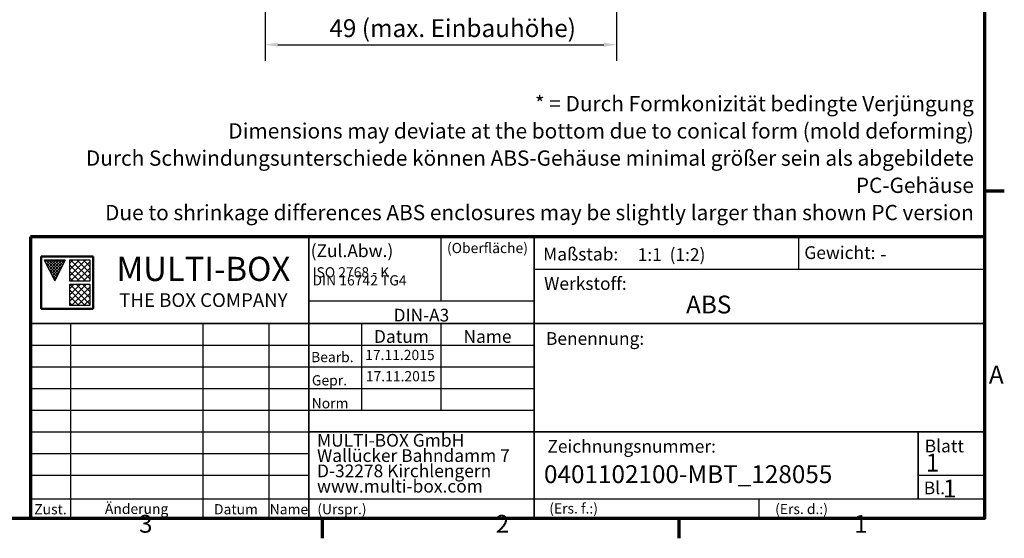
# Model space of a CAD drawing. Units: millimetres. Extents: x 0 to 420, y 0 to 297.
# Drawn here: x 221 to 414, y 6 to 108 of the extents above; entities that cross this region are included whole.
import ezdxf
from ezdxf.enums import TextEntityAlignment as Align

# ---------------------------------------------------------------- set-up
doc = ezdxf.new("R2010")
doc.units = ezdxf.units.MM
doc.layers.get('0').update_dxf_attribs({"lineweight": 25})
for name, color, linetype, lineweight in [('1 Unterteil UT', 7, 'Continuous', 25), ('Bemaßung (ISO)', 7, 'Continuous', 25), ('Rahmen (ISO)', 7, 'Continuous', 70), ('SCHRIFT-05', 7, 'Continuous', 50), ('Symbol (ISO)', 7, 'Continuous', 25), ('Symbole(DIN)', 7, 'Continuous', 25)]:
    doc.layers.add(name, color=color, linetype=linetype, lineweight=lineweight)
for name, color, linetype, lineweight, true_color in [('Schraffur', 179, 'Continuous', 9, 0x1e1e47), ('XKANTEN-025', 5, 'Continuous', 25, 0x0000ff), ('XKANTEN-035', 80, 'Continuous', 35, 0x3fff00), ('XKANTEN-07', 3, 'Continuous', 70, 0x00ff00)]:
    doc.layers.add(name, color=color, linetype=linetype, lineweight=lineweight, true_color=true_color)
doc.styles.add('3_5mm', font='arial.ttf')
doc.styles.add('ACA_NORM', font='romans.shx')
doc.styles.add('Notiztext (DIN)', font='isocpeur.ttf')
doc.styles.add('Textstil15', font='arial.ttf')
doc.styles.add('Textstil17', font='arial.ttf')
doc.styles.add('Textstil18', font='arial.ttf')
doc.styles.add('Textstil19', font='arial.ttf')
doc.styles.add('Textstil20', font='arial.ttf')
doc.styles.add('Textstil22', font='arial.ttf')
doc.dimstyles.new('Standard (DIN)', dxfattribs={"dimtxt": 3.5, "dimasz": 2.5, "dimexe": 3.175, "dimexo": 0.8, "dimgap": 0.8, "dimtad": 1, "dimrnd": 1e-08, "dimzin": 0, "dimtxsty": 'Notiztext (DIN)', "dimcen": 0.09, "dimdle": 10, "dimclrd": 256, "dimclre": 256, "dimclrt": 256, "dimadec": 0, "dimazin": 0, "dimtfac": 1, "dimtmove": 0, "dimatfit": 3, "dimfxl": 1, "dimtolj": 1, "dimtzin": 0, "dimlwd": -1, "dimlwe": -1, "dimarcsym": 0})
pattern_1 = [(45, (0, 0), (-0.6173926, 0.6173926), []), (135, (0, 0), (-0.6173926, -0.6173926), [])]

# ---------------------------------------------------------------- blocks, each defined once
blk = doc.blocks.new('Ränder Standardrahmen')
at = {"layer": 'Rahmen (ISO)'}
for p, q in [((410, 74.25), (413.9, 74.25)), ((280, 10), (280, 6.1)), ((350, 10), (350, 6.1))]:
    blk.add_line(p, q, dxfattribs=at)
at = {"layer": 'Rahmen (ISO)', "flags": 128}
blk.add_lwpolyline([(10, 10), (10, 287), (410, 287), (410, 10), (10, 10)], dxfattribs=at)
at = {"layer": 'Rahmen (ISO)', "char_height": 3.5, "attachment_point": 7, "style": 'Notiztext (DIN)'}
for s, insert in [('A', (410.88, 35.38)), ('3', (244.08, 6.1)), ('2', (314.08, 6.1)), ('1', (384.42, 6.1))]:
    blk.add_mtext(s, dxfattribs=dict(at, insert=insert))
blk = doc.blocks.new('Schriftfelder MB Schriftfeld')
at = {"layer": 'Schraffur', "true_color": 0xff0000}
h = blk.add_hatch(dxfattribs=at)
h.set_pattern_fill('ANSI37', color=1, scale=3.248136, style=0)
h.set_pattern_definition([(45, (0, 0), (-0.2870974, 0.2870974), []), (135, (0, 0), (-0.2870974, -0.2870974), [])])
h.paths.add_polyline_path([(146.19, 156.67), (142.1, 156.67), (144.15, 152.58)])
at = {"layer": 'Schraffur'}
h = blk.add_hatch(dxfattribs=at)
h.set_pattern_fill('ANSI37', color=256, scale=6.985, style=0)
h.set_pattern_definition(pattern_1)
h.paths.add_polyline_path([(151.12, 152.58), (151.12, 156.67), (147.03, 156.67), (147.03, 152.58)])
h = blk.add_hatch(dxfattribs=at)
h.set_pattern_fill('ANSI37', color=256, scale=6.985, style=0)
h.set_pattern_definition(pattern_1)
h.paths.add_polyline_path([(147.03, 151.9), (147.03, 147.8), (151.12, 147.8), (151.12, 151.9)])
at = {"color": 7}
for p, q in [((146.19, 156.67), (142.1, 156.67)), ((142.1, 156.67), (144.15, 152.58)), ((144.15, 152.58), (146.19, 156.67)), ((151.12, 156.67), (147.03, 156.67)), ((147.03, 156.67), (147.03, 152.58)), ((151.12, 152.58), (151.12, 156.67)), ((147.03, 152.58), (151.12, 152.58)), ((151.12, 151.9), (147.03, 151.9)), ((147.03, 151.9), (147.03, 147.8)), ((151.12, 147.8), (151.12, 151.9)), ((147.03, 147.8), (151.12, 147.8))]:
    blk.add_line(p, q, dxfattribs=at)
at = {"layer": '1 Unterteil UT'}
for p in [(326.63, 161.23), (139.43, 105.98)]:
    blk.add_line(p, (326.63, 105.98), dxfattribs=at)
at = {"layer": '1 Unterteil UT', "linetype": 'Continuous', "lineweight": 50}
for p, q in [((141.5, 157.35), (141.5, 147.12)), ((151.73, 157.35), (141.5, 157.35)), ((151.73, 147.12), (151.73, 157.35)), ((141.5, 147.12), (151.73, 147.12))]:
    blk.add_line(p, q, dxfattribs=at)
at = {"layer": '1 Unterteil UT', "color": 7, "linetype": 'Continuous'}
for p, q in [((142.1, 156.67), (146.19, 156.67)), ((142.1, 156.67), (144.15, 152.58)), ((146.19, 156.67), (144.15, 152.58))]:
    blk.add_line(p, q, dxfattribs=at)
at = {"layer": '1 Unterteil UT', "linetype": 'Continuous'}
for p, q in [((151.12, 156.67), (147.03, 156.67)), ((147.03, 156.67), (147.03, 152.58)), ((151.12, 152.58), (151.12, 156.67)), ((147.03, 152.58), (151.12, 152.58)), ((147.03, 151.9), (147.03, 147.8)), ((151.12, 151.9), (147.03, 151.9)), ((151.12, 147.8), (151.12, 151.9)), ((147.03, 147.8), (151.12, 147.8))]:
    blk.add_line(p, q, dxfattribs=at)
at = {"layer": 'Bemaßung (ISO)', "color": 7}
for p, q in [((220.03, 148.66), (220.03, 161.23)), ((220.03, 127.23), (220.03, 144.23))]:
    blk.add_line(p, q, dxfattribs=at)
at = {"layer": 'Bemaßung (ISO)'}
blk.add_line((194.03, 148.66), (238.23, 148.66), dxfattribs=at)
at = {"layer": 'XKANTEN-025', "color": 7}
for p, q in [((290.23, 154.85), (290.23, 161.23)), ((326.63, 154.85), (238.23, 154.85)), ((147.23, 144.23), (147.23, 105.98)), ((173.23, 144.23), (173.23, 105.98)), ((186.23, 105.98), (186.23, 144.23)), ((204.43, 127.23), (204.43, 144.23)), ((139.43, 139.98), (238.23, 139.98)), ((139.43, 135.73), (238.23, 135.73)), ((139.43, 131.48), (238.23, 131.48)), ((139.43, 127.23), (238.23, 127.23)), ((139.43, 122.98), (194.03, 122.98)), ((139.43, 118.73), (194.03, 118.73)), ((139.43, 114.48), (194.03, 114.48)), ((313.63, 114.48), (326.63, 114.48)), ((139.43, 109.82), (326.63, 109.82)), ((282.43, 105.98), (282.43, 109.82))]:
    blk.add_line(p, q, dxfattribs=at)
at = {"layer": 'XKANTEN-035', "color": 7}
for p, q in [((194.03, 105.98), (194.03, 161.23)), ((238.23, 105.98), (238.23, 161.23)), ((326.63, 144.23), (139.43, 144.23)), ((194.03, 122.98), (326.63, 122.98)), ((313.63, 109.82), (313.63, 122.98))]:
    blk.add_line(p, q, dxfattribs=at)
at = {"layer": 'XKANTEN-07', "color": 7}
for p, q in [((326.63, 161.23), (139.43, 161.23)), ((139.43, 161.23), (139.43, 105.98))]:
    blk.add_line(p, q, dxfattribs=at)
at = {"layer": 'SCHRIFT-05', "color": 7}
for s, height, style, p in [('MULTI-BOX', 4.73, 'Textstil19', (173.34, 154.95)), ('THE BOX COMPANY', 2.684, 'Textstil18', (173.34, 148.82))]:
    blk.add_text(s, height=height, dxfattribs=dict(at, style=style)).set_placement(p, align=Align.MIDDLE_CENTER)
at = {"layer": 'SCHRIFT-05', "color": 7, "style": 'Textstil20'}
for s, p in [('MULTI-BOX GmbH', (195.64, 120.06)), ('Wallücker Bahndamm 7', (195.64, 117.06)), ('D-32278 Kirchlengern', (195.64, 114.06)), ('www.multi-box.com', (195.64, 111.06))]:
    blk.add_text(s, height=2.5, dxfattribs=at).set_placement(p)
at = {"layer": 'SCHRIFT-05', "color": 7, "attachment_point": 5, "style": 'ACA_NORM'}
for s, insert, char_height, line_spacing_factor in [('\\fArial|b0|i0;\\H2.5000;(Zul.Abw.)', (202.5, 158.5), 2.5, 0.415), ('\\fArial|b0|i0;\\H2.0000;(Oberfläche)', (229.09, 159.04), 2, 0.3984), ('\\fArial|b0|i0;\\H2.5000;Datum', (212.21, 141.68), 2.5, 0.415), ('\\fArial|b0|i0;\\H2.5000;Name', (229.1, 141.68), 2.5, 0.415), ('\\fArial|b0|i0;\\H2.0000;Bearb.', (198.65, 137.64), 2, 0.415), ('\\fArial|b0|i0;\\H2.0000;Gepr.', (198.08, 133.08), 2, 0.415), ('\\fArial|b0|i0;\\H2.0000;Norm', (198.2, 128.58), 2, 0.415), ('\\fArial|b0|i0;\\H2.5000;Blatt', (318.76, 120.2), 2.5, 0.415), ('\\fArial|b0|i0;\\H2.5000;Bl.', (316.81, 111.97), 2.5, 0.415), ('\\fArial|b0|i0;\\H2.0000;Zust.', (143.33, 107.78), 2, 0.445544), ('\\fArial|b0|i0;\\H2.0000;Änderung', (160.23, 107.86), 2, 0.415), ('\\fArial|b0|i0;\\H2.0000;Datum', (179.73, 107.78), 2, 0.415), ('\\fArial|b0|i0;\\H2.0000;Name', (190.13, 107.78), 2, 0.415), ('\\fArial|b0|i0;\\H2.0000;(Urspr.)', (200.53, 107.8), 2, 0.415), ('\\fArial|b0|i0;\\H2.0000;(Ers. f.:)', (246, 107.94), 2, 0.415), ('\\fArial|b0|i0;\\H2.0000;(Ers. d.:)', (290.73, 107.83), 2, 0.415)]:
    blk.add_mtext(s, dxfattribs=dict(at, insert=insert, char_height=char_height, line_spacing_factor=line_spacing_factor))
at = {"layer": 'SCHRIFT-05', "color": 7, "style": 'ACA_NORM'}
for s, insert, char_height, width, attachment_point, line_spacing_factor in [('\\fArial|b0|i0;\\H2.0000;ISO 2768 - K\\PDIN 16742 TG4\\P', (194.75, 155.27), 2, 24.7648, 1, 0.472111), ('\\fArial|b0|i0;\\H2.4873;DIN-A3', (216.13, 145.87), 2.4873, 43.2481, 5, 0.415)]:
    blk.add_mtext(s, dxfattribs=dict(at, insert=insert, char_height=char_height, width=width, attachment_point=attachment_point, line_spacing_factor=line_spacing_factor))
at = {"layer": 'SCHRIFT-05', "color": 7, "style": 'Textstil17'}
blk.add_attdef('<Oberfläche>', text='', height=2.53, dxfattribs=at).set_placement((221.19, 155.9), align=Align.TOP_LEFT)
at = {"layer": 'Symbole(DIN)', "color": 7, "attachment_point": 1, "style": '3_5mm'}
for s, insert, char_height in [('\\fArial|b0|i0;\\H2.5000;Maßstab:', (240.02, 159.09), 2.5), ('\\fArial|b0|i0;\\H2.5000;Gewicht:', (291.28, 159.38), 2.5), ('\\fArial|b0|i0;\\H2.5000;Werkstoff:', (240.21, 153.32), 2.5), ('ABS', (268.07, 149.7), 3.5), ('\\fArial|b0|i0;\\H2.5000;Benennung:', (240.57, 142.53), 2.5), ('\\fArial|b0|i0;\\H2.5000;Zeichnungsnummer:', (240.86, 121.38), 2.5)]:
    blk.add_mtext(s, dxfattribs=dict(at, insert=insert, char_height=char_height))
at = {"layer": 'Symbole(DIN)', "color": 7}
for tag, p, height, style in [('<Maßstab>_001', (258.58, 156.5), 2.5, 'Textstil20'), ('MASSE\\P3;_001', (306.2, 156.56), 2.5, 'Textstil20'), ('ERSTELLUNGSDATUM_001', (205.09, 137.04), 2, 'Textstil15'), ('<Prüfdatum>_001', (205.22, 132.88), 2, 'Textstil15'), ('BEZEICHNUNG_001', (239.48, 130.02), 5, 'Textstil22'), ('Blattnummer_001', (315.11, 115.17), 3.5, '3_5mm'), ('BAUTEILNUMMER_001', (240.18, 112.91), 3.5, '3_5mm'), ('<Anzahl_Blätter_des_Dokument>_001', (318.5, 110.1), 3.5, '3_5mm')]:
    blk.add_attdef(tag, p, '', height=height, dxfattribs=dict(at, style=style))
at = {"layer": 'Symbole(DIN)', "color": 7, "style": 'Textstil15'}
for tag, p in [('<ursprungszeichnung>', (207.95, 109.19)), ('<ersetzt_fuer>', (253.01, 109.06)), ('<ersetzt_durch>', (298.12, 109.06))]:
    blk.add_attdef(tag, text='', height=2, dxfattribs=at).set_placement(p, align=Align.TOP_LEFT)
blk = doc.blocks.new('*D23')
at = {"layer": 'Bemaßung (ISO)', "transparency": 16777216}
for p, q in [((268.81, 149.62), (268.81, 99.78)), ((337.81, 150.68), (337.81, 99.78)), ((271.31, 102.95), (335.31, 102.95))]:
    blk.add_line(p, q, dxfattribs=at)
for points in [[(271.31, 103.37), (271.31, 102.54), (268.81, 102.95)], [(335.31, 103.37), (335.31, 102.54), (337.81, 102.95)]]:
    blk.add_solid(points, dxfattribs=at)
at = {"layer": 'Defpoints', "color": 0, "transparency": 16777216}
for p in [(337.81, 151.48), (268.81, 150.42), (337.81, 102.95)]:
    blk.add_point(p, dxfattribs=at)
at = {"layer": 'Bemaßung (ISO)', "transparency": 16777216, "insert": (281.43, 107.95), "char_height": 3.5, "attachment_point": 1, "style": 'Notiztext (DIN)'}
blk.add_mtext('\\A1;49 (max. Einbauhöhe)', dxfattribs=at)

msp = doc.modelspace()

# ---------------------------------------------------------------- block references
msp.add_blockref('Ränder Standardrahmen', (0, 0))
ref = msp.add_blockref('Schriftfelder MB Schriftfeld', (83.37, -95.98))
ref.add_attrib('BAUTEILNUMMER_001', '0401102100-MBT_128055', (323.55, 16.94), dxfattribs={"layer": 'Symbole(DIN)', "color": 7, "height": 3.5, "style": '3_5mm'})
ref.add_attrib('<Maßstab>_001', '1:1  (1:2)', (341.94, 60.52), dxfattribs={"layer": 'Symbole(DIN)', "color": 7, "height": 2.5, "style": 'Textstil20'})
ref.add_attrib('Blattnummer_001', '1', (398.48, 19.19), dxfattribs={"layer": 'Symbole(DIN)', "color": 7, "height": 3.5, "style": '3_5mm'})
ref.add_attrib('<Anzahl_Blätter_des_Dokument>_001', '1', (401.87, 14.12), dxfattribs={"layer": 'Symbole(DIN)', "color": 7, "height": 3.5, "style": '3_5mm'})
ref.add_attrib('ERSTELLUNGSDATUM_001', '17.11.2015', (288.46, 41.07), dxfattribs={"layer": 'Symbole(DIN)', "color": 7, "height": 2, "style": 'Textstil15'})
ref.add_attrib('<Prüfdatum>_001', '17.11.2015', (288.59, 36.9), dxfattribs={"layer": 'Symbole(DIN)', "color": 7, "height": 2, "style": 'Textstil15'})
ref.add_attrib('MASSE\\P3;_001', '-', (389.56, 60.59), dxfattribs={"layer": 'Symbole(DIN)', "color": 7, "height": 2.5, "style": 'Textstil20'})

# ---------------------------------------------------------------- texts
at = {"layer": 'Symbol (ISO)', "insert": (407.92, 92.89), "char_height": 2.99985, "width": 188.8876, "attachment_point": 3, "line_spacing_factor": 1.068348, "style": 'Notiztext (DIN)'}
msp.add_mtext('{\\fISOCPEUR|b0|i0;\\H2.9998;* = Durch Formkonizität bedingte Verjüngung \\P\\fISOCPEUR|b0|i1;\\H2.9998;Dimensions may deviate at the bottom due to conical form (mold deforming)\\P \\P\\fISOCPEUR|b0|i0;\\H2.9998;Durch Schwindungsunterschiede können ABS-Gehäuse minimal größer sein als abgebildete PC-Gehäuse\\P\\fISOCPEUR|b0|i1;\\H2.9998;Due to shrinkage differences ABS enclosures may be slightly larger than shown PC version}', dxfattribs=at)

# ---------------------------------------------------------------- dimensions: what is measured, and where the dimension line sits
at = {"layer": 'Bemaßung (ISO)'}
dim = msp.add_linear_dim(base=(337.81, 102.95), p1=(268.81, 150.42), p2=(337.81, 151.48), text='<> (max. Einbauhöhe)', dimstyle='Standard (DIN)', override={"dimdec": 0, "dimlfac": 0.710145, "dimtp": 0, "dimtm": 0, "dimtdec": 2, "dimtofl": 0, "dimatfit": 1}, dxfattribs=at)
dim.commit()
dim.dimension.update_dxf_attribs({"geometry": '*D23', "text_midpoint": (303.31, 102.95), "dimtype": 160})

doc.saveas('drawing.dxf')
